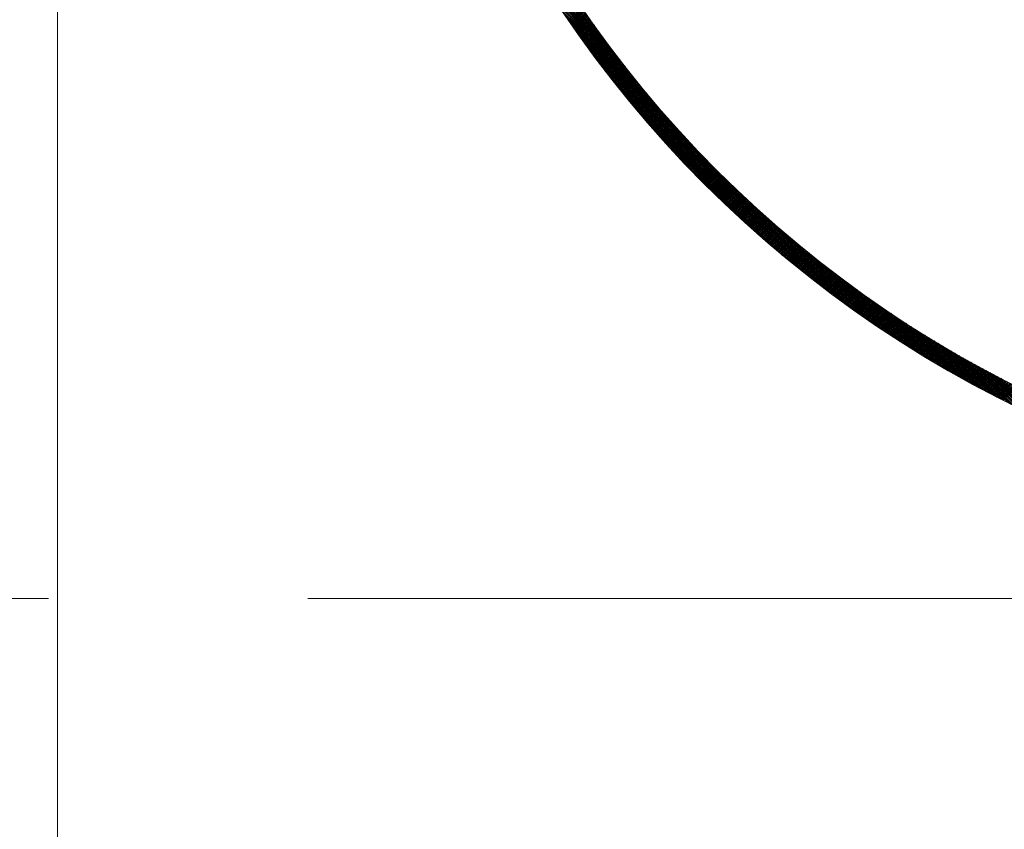
# Model space of a CAD drawing. Units: millimetres. Extents: x 55913 to 63967, y -1380 to 4142.
# Drawn here: x 57261 to 57341, y 3123 to 3189 of the extents above; entities that cross this region are included whole.
import ezdxf

# ---------------------------------------------------------------- set-up
doc = ezdxf.new("R2010")
doc.units = ezdxf.units.MM
doc.header["$LTSCALE"] = 101.6
doc.linetypes.add('破線の種類-8', pattern=[1.25, 0.625, -0.20828, 0.06943, -0.13893, 0.06943, -0.13893])
for name, color, linetype, lineweight in [('001', 7, 'Continuous', 18), ('003', 7, 'Continuous', 18), ('一般', 7, 'Continuous', 5)]:
    doc.layers.add(name, color=color, linetype=linetype, lineweight=lineweight)

# ---------------------------------------------------------------- blocks, each defined once
blk = doc.blocks.new('グループ-16')
at = {"layer": '001', "color": 7, "linetype": '破線の種類-8', "lineweight": 15}
blk.add_line((57728.845, 3141.643), (57197.348, 3141.643), dxfattribs=at)
at = {"layer": '003', "color": 7, "lineweight": 15}
for p, q in [((57263.907, 2972.643), (57263.907, 3347.643)), ((57307.751, 3188.398), (57302.539, 3193.611)), ((57308.11, 3187.898), (57302.756, 3193.252)), ((57308.488, 3187.379), (57302.979, 3192.888)), ((57308.887, 3186.839), (57303.208, 3192.518)), ((57309.31, 3186.274), (57303.443, 3192.141)), ((57309.763, 3185.68), (57303.685, 3191.758)), ((57310.25, 3185.051), (57303.934, 3191.368)), ((57310.78, 3184.38), (57304.19, 3190.97)), ((57311.364, 3183.655), (57304.455, 3190.563)), ((57312.018, 3182.859), (57304.729, 3190.148)), ((57312.774, 3181.962), (57305.012, 3189.724)), ((57313.688, 3180.906), (57305.305, 3189.289)), ((57305.638, 3188.802), (57306.717, 3189.881)), ((57305.696, 3188.718), (57306.775, 3189.797)), ((57305.754, 3188.634), (57306.832, 3189.713)), ((57305.811, 3188.551), (57306.89, 3189.629)), ((57305.869, 3188.467), (57306.947, 3189.545)), ((57305.927, 3188.384), (57307.005, 3189.462)), ((57305.985, 3188.3), (57307.063, 3189.378)), ((57306.044, 3188.217), (57307.121, 3189.294)), ((57314.917, 3179.536), (57305.61, 3188.843)), ((57306.102, 3188.134), (57307.179, 3189.211)), ((57306.16, 3188.051), (57307.237, 3189.128)), ((57306.218, 3187.968), (57307.295, 3189.045)), ((57306.277, 3187.885), (57307.354, 3188.961)), ((57306.335, 3187.802), (57307.412, 3188.878)), ((57306.394, 3187.719), (57307.47, 3188.795)), ((57306.453, 3187.636), (57307.529, 3188.712)), ((57306.512, 3187.554), (57307.587, 3188.629)), ((57306.57, 3187.471), (57307.646, 3188.547)), ((57306.629, 3187.389), (57307.705, 3188.464)), ((57329.649, 3164.663), (57305.927, 3188.385)), ((57329.177, 3164.993), (57306.257, 3187.913)), ((57306.688, 3187.306), (57307.764, 3188.381)), ((57306.747, 3187.224), (57307.822, 3188.299)), ((57306.807, 3187.142), (57307.881, 3188.216)), ((57306.866, 3187.059), (57307.94, 3188.134)), ((57306.925, 3186.977), (57308, 3188.052)), ((57306.984, 3186.895), (57308.059, 3187.969)), ((57307.044, 3186.813), (57308.118, 3187.887)), ((57307.103, 3186.731), (57308.177, 3187.805)), ((57307.163, 3186.65), (57308.237, 3187.723)), ((57307.223, 3186.568), (57308.296, 3187.641)), ((57328.69, 3165.339), (57306.603, 3187.426)), ((57328.186, 3165.701), (57306.965, 3186.922)), ((57307.283, 3186.486), (57308.356, 3187.56)), ((57307.342, 3186.405), (57308.416, 3187.478)), ((57307.402, 3186.323), (57308.475, 3187.396)), ((57307.462, 3186.242), (57308.535, 3187.315)), ((57307.522, 3186.16), (57308.595, 3187.233)), ((57307.583, 3186.079), (57308.655, 3187.152)), ((57307.643, 3185.998), (57308.715, 3187.07)), ((57307.703, 3185.917), (57308.775, 3186.989)), ((57307.764, 3185.836), (57308.836, 3186.908)), ((57327.663, 3166.082), (57307.346, 3186.399)), ((57307.824, 3185.755), (57308.896, 3186.827)), ((57307.885, 3185.674), (57308.956, 3186.746)), ((57307.945, 3185.593), (57309.017, 3186.665)), ((57308.006, 3185.512), (57309.077, 3186.584)), ((57308.067, 3185.432), (57309.138, 3186.503)), ((57308.127, 3185.351), (57309.198, 3186.422)), ((57308.188, 3185.271), (57309.259, 3186.342)), ((57308.249, 3185.19), (57309.32, 3186.261)), ((57308.31, 3185.11), (57309.381, 3186.18)), ((57308.372, 3185.03), (57309.442, 3186.1)), ((57327.119, 3166.485), (57307.749, 3185.855)), ((57326.55, 3166.913), (57308.177, 3185.286)), ((57308.433, 3184.949), (57309.503, 3186.02)), ((57308.494, 3184.869), (57309.564, 3185.939)), ((57308.556, 3184.789), (57309.625, 3185.859)), ((57308.617, 3184.709), (57309.687, 3185.779)), ((57308.679, 3184.629), (57309.748, 3185.699)), ((57308.74, 3184.55), (57309.81, 3185.619)), ((57308.802, 3184.47), (57309.871, 3185.539)), ((57308.864, 3184.39), (57309.933, 3185.459)), ((57308.925, 3184.311), (57309.994, 3185.38)), ((57308.987, 3184.231), (57310.056, 3185.3)), ((57309.049, 3184.152), (57310.118, 3185.22)), ((57325.952, 3167.37), (57308.634, 3184.688)), ((57309.111, 3184.072), (57310.18, 3185.141)), ((57309.174, 3183.993), (57310.242, 3185.062)), ((57309.236, 3183.914), (57310.304, 3184.982)), ((57309.298, 3183.835), (57310.366, 3184.903)), ((57309.36, 3183.756), (57310.429, 3184.824)), ((57309.423, 3183.677), (57310.491, 3184.745)), ((57309.485, 3183.598), (57310.553, 3184.666)), ((57309.548, 3183.519), (57310.616, 3184.587)), ((57309.611, 3183.44), (57310.678, 3184.508)), ((57309.673, 3183.362), (57310.741, 3184.429)), ((57325.319, 3167.861), (57309.125, 3184.055)), ((57309.736, 3183.283), (57310.804, 3184.35)), ((57309.799, 3183.205), (57310.866, 3184.272)), ((57309.862, 3183.126), (57310.929, 3184.193)), ((57309.925, 3183.048), (57310.992, 3184.115)), ((57309.988, 3182.969), (57311.055, 3184.036)), ((57310.052, 3182.891), (57311.118, 3183.958)), ((57310.115, 3182.813), (57311.181, 3183.88)), ((57310.178, 3182.735), (57311.245, 3183.801)), ((57310.242, 3182.657), (57311.308, 3183.723)), ((57310.305, 3182.579), (57311.371, 3183.645)), ((57324.643, 3168.396), (57309.66, 3183.379)), ((57310.369, 3182.501), (57311.435, 3183.567)), ((57310.432, 3182.424), (57311.498, 3183.489)), ((57310.496, 3182.346), (57311.562, 3183.412)), ((57310.56, 3182.268), (57311.626, 3183.334)), ((57310.624, 3182.191), (57311.689, 3183.256)), ((57310.688, 3182.113), (57311.753, 3183.179)), ((57310.752, 3182.036), (57311.817, 3183.101)), ((57310.816, 3181.959), (57311.881, 3183.024)), ((57310.88, 3181.881), (57311.945, 3182.947)), ((57310.944, 3181.804), (57312.01, 3182.869)), ((57323.912, 3168.985), (57310.249, 3182.648)), ((57311.009, 3181.727), (57312.074, 3182.792)), ((57311.073, 3181.65), (57312.138, 3182.715)), ((57311.138, 3181.573), (57312.202, 3182.638)), ((57311.202, 3181.496), (57312.267, 3182.561)), ((57311.267, 3181.42), (57312.331, 3182.484)), ((57311.332, 3181.343), (57312.396, 3182.407)), ((57311.396, 3181.266), (57312.461, 3182.331)), ((57311.461, 3181.19), (57312.526, 3182.254)), ((57311.526, 3181.113), (57312.59, 3182.177)), ((57311.591, 3181.037), (57312.655, 3182.101)), ((57311.656, 3180.96), (57312.72, 3182.024)), ((57323.111, 3169.645), (57310.909, 3181.847)), ((57311.722, 3180.884), (57312.785, 3181.948)), ((57311.787, 3180.808), (57312.851, 3181.872)), ((57311.852, 3180.732), (57312.916, 3181.796)), ((57311.917, 3180.656), (57312.981, 3181.72)), ((57311.983, 3180.58), (57313.047, 3181.644)), ((57312.048, 3180.504), (57313.112, 3181.568)), ((57312.114, 3180.428), (57313.178, 3181.492)), ((57312.18, 3180.353), (57313.243, 3181.416)), ((57312.246, 3180.277), (57313.309, 3181.34)), ((57312.311, 3180.201), (57313.375, 3181.264)), ((57322.207, 3170.407), (57311.671, 3180.943)), ((57312.377, 3180.126), (57313.44, 3181.189)), ((57312.443, 3180.05), (57313.506, 3181.113)), ((57312.509, 3179.975), (57313.572, 3181.038)), ((57312.576, 3179.9), (57313.638, 3180.963)), ((57312.642, 3179.825), (57313.705, 3180.887)), ((57312.708, 3179.749), (57313.771, 3180.812)), ((57312.774, 3179.674), (57313.837, 3180.737)), ((57312.841, 3179.599), (57313.903, 3180.662)), ((57312.907, 3179.524), (57313.97, 3180.587)), ((57312.974, 3179.45), (57314.036, 3180.512)), ((57313.041, 3179.375), (57314.103, 3180.437)), ((57321.144, 3171.329), (57312.593, 3179.88)), ((57313.107, 3179.3), (57314.17, 3180.363)), ((57313.174, 3179.226), (57314.236, 3180.288)), ((57313.241, 3179.151), (57314.303, 3180.213)), ((57313.308, 3179.077), (57314.37, 3180.139)), ((57313.375, 3179.002), (57314.437, 3180.064)), ((57313.442, 3178.928), (57314.504, 3179.99)), ((57313.509, 3178.854), (57314.571, 3179.916)), ((57313.577, 3178.78), (57314.639, 3179.841)), ((57313.644, 3178.705), (57314.706, 3179.767)), ((57313.711, 3178.631), (57314.773, 3179.693)), ((57313.779, 3178.558), (57314.841, 3179.619)), ((57313.846, 3178.484), (57314.908, 3179.545)), ((57313.914, 3178.41), (57314.976, 3179.472)), ((57313.982, 3178.336), (57315.043, 3179.398)), ((57314.05, 3178.263), (57315.111, 3179.324)), ((57314.117, 3178.189), (57315.179, 3179.251)), ((57314.185, 3178.116), (57315.247, 3179.177)), ((57314.253, 3178.042), (57315.315, 3179.104)), ((57314.322, 3177.969), (57315.383, 3179.03)), ((57314.39, 3177.896), (57315.451, 3178.957)), ((57314.458, 3177.822), (57315.519, 3178.884)), ((57314.526, 3177.749), (57315.587, 3178.81)), ((57319.763, 3172.569), (57313.833, 3178.499)), ((57314.595, 3177.676), (57315.656, 3178.737)), ((57314.663, 3177.603), (57315.724, 3178.664)), ((57314.732, 3177.53), (57315.793, 3178.591)), ((57314.8, 3177.458), (57315.861, 3178.519)), ((57314.869, 3177.385), (57315.93, 3178.446)), ((57314.938, 3177.312), (57315.999, 3178.373)), ((57315.006, 3177.24), (57316.068, 3178.301)), ((57315.075, 3177.167), (57316.136, 3178.228)), ((57315.144, 3177.095), (57316.205, 3178.156)), ((57315.213, 3177.022), (57316.274, 3178.083)), ((57315.283, 3176.95), (57316.343, 3178.011)), ((57315.352, 3176.878), (57316.413, 3177.939)), ((57315.421, 3176.806), (57316.482, 3177.866)), ((57315.49, 3176.733), (57316.551, 3177.794)), ((57315.56, 3176.661), (57316.621, 3177.722)), ((57315.629, 3176.59), (57316.69, 3177.65)), ((57315.699, 3176.518), (57316.76, 3177.579)), ((57315.769, 3176.446), (57316.829, 3177.507)), ((57315.838, 3176.374), (57316.899, 3177.435)), ((57315.908, 3176.303), (57316.969, 3177.363)), ((57315.978, 3176.231), (57317.039, 3177.292)), ((57316.048, 3176.16), (57317.109, 3177.22)), ((57316.118, 3176.088), (57317.179, 3177.149)), ((57316.188, 3176.017), (57317.249, 3177.078)), ((57316.258, 3175.946), (57317.319, 3177.006)), ((57316.328, 3175.874), (57317.389, 3176.935)), ((57316.399, 3175.803), (57317.459, 3176.864)), ((57316.469, 3175.732), (57317.53, 3176.793)), ((57316.54, 3175.661), (57317.6, 3176.722)), ((57316.61, 3175.591), (57317.671, 3176.651)), ((57316.681, 3175.52), (57317.741, 3176.58)), ((57316.751, 3175.449), (57317.812, 3176.51)), ((57316.822, 3175.378), (57317.883, 3176.439)), ((57316.893, 3175.308), (57317.954, 3176.368)), ((57316.964, 3175.237), (57318.025, 3176.298)), ((57317.035, 3175.167), (57318.096, 3176.228)), ((57317.106, 3175.096), (57318.167, 3176.157)), ((57317.177, 3175.026), (57318.238, 3176.087)), ((57317.248, 3174.956), (57318.309, 3176.017)), ((57317.32, 3174.886), (57318.38, 3175.947)), ((57317.391, 3174.816), (57318.452, 3175.877)), ((57317.463, 3174.746), (57318.523, 3175.807)), ((57317.534, 3174.676), (57318.595, 3175.737)), ((57317.606, 3174.606), (57318.666, 3175.667)), ((57317.677, 3174.536), (57318.738, 3175.597)), ((57317.749, 3174.467), (57318.81, 3175.527)), ((57317.821, 3174.397), (57318.882, 3175.458)), ((57317.893, 3174.327), (57318.954, 3175.388)), ((57317.965, 3174.258), (57319.026, 3175.319)), ((57318.037, 3174.189), (57319.098, 3175.249)), ((57318.109, 3174.119), (57319.17, 3175.18)), ((57318.181, 3174.05), (57319.242, 3175.111)), ((57318.253, 3173.981), (57319.314, 3175.042)), ((57318.326, 3173.912), (57319.387, 3174.973)), ((57318.398, 3173.843), (57319.459, 3174.904)), ((57318.47, 3173.774), (57319.531, 3174.835)), ((57318.543, 3173.705), (57319.604, 3174.766)), ((57318.616, 3173.636), (57319.677, 3174.697)), ((57318.688, 3173.567), (57319.749, 3174.629)), ((57318.761, 3173.499), (57319.822, 3174.56)), ((57318.834, 3173.43), (57319.895, 3174.491)), ((57318.907, 3173.362), (57319.968, 3174.423)), ((57318.98, 3173.293), (57320.041, 3174.355)), ((57319.053, 3173.225), (57320.114, 3174.286)), ((57319.126, 3173.157), (57320.187, 3174.218)), ((57319.199, 3173.089), (57320.261, 3174.15)), ((57319.273, 3173.02), (57320.334, 3174.082)), ((57319.346, 3172.952), (57320.408, 3174.014)), ((57319.42, 3172.884), (57320.481, 3173.946)), ((57319.493, 3172.817), (57320.555, 3173.878)), ((57319.567, 3172.749), (57320.628, 3173.81)), ((57319.64, 3172.681), (57320.702, 3173.743)), ((57319.714, 3172.613), (57320.776, 3173.675)), ((57319.788, 3172.546), (57320.85, 3173.607)), ((57319.862, 3172.478), (57320.924, 3173.54)), ((57319.936, 3172.411), (57320.998, 3173.473)), ((57320.01, 3172.343), (57321.072, 3173.405)), ((57320.084, 3172.276), (57321.146, 3173.338)), ((57320.158, 3172.209), (57321.22, 3173.271)), ((57320.232, 3172.142), (57321.294, 3173.204)), ((57330.107, 3164.346), (57320.8, 3173.653)), ((57320.307, 3172.075), (57321.369, 3173.137)), ((57320.381, 3172.008), (57321.443, 3173.07)), ((57320.456, 3171.941), (57321.518, 3173.003)), ((57320.53, 3171.874), (57321.593, 3172.936)), ((57320.605, 3171.807), (57321.667, 3172.869)), ((57320.68, 3171.74), (57321.742, 3172.803)), ((57320.754, 3171.674), (57321.817, 3172.736)), ((57320.829, 3171.607), (57321.892, 3172.67)), ((57320.904, 3171.541), (57321.967, 3172.603)), ((57320.979, 3171.474), (57322.042, 3172.537)), ((57321.054, 3171.408), (57322.117, 3172.471)), ((57321.129, 3171.342), (57322.192, 3172.405)), ((57330.553, 3164.041), (57322.17, 3172.424)), ((57321.205, 3171.276), (57322.268, 3172.338)), ((57321.28, 3171.209), (57322.343, 3172.272)), ((57321.355, 3171.143), (57322.418, 3172.206)), ((57321.431, 3171.077), (57322.494, 3172.141)), ((57321.506, 3171.012), (57322.57, 3172.075)), ((57321.582, 3170.946), (57322.645, 3172.009)), ((57321.658, 3170.88), (57322.721, 3171.943)), ((57321.734, 3170.814), (57322.797, 3171.878)), ((57321.809, 3170.749), (57322.873, 3171.812)), ((57321.885, 3170.683), (57322.949, 3171.747)), ((57321.961, 3170.618), (57323.025, 3171.682)), ((57322.037, 3170.553), (57323.101, 3171.616)), ((57322.113, 3170.487), (57323.177, 3171.551)), ((57322.19, 3170.422), (57323.254, 3171.486)), ((57322.266, 3170.357), (57323.33, 3171.421)), ((57322.342, 3170.292), (57323.407, 3171.356)), ((57322.419, 3170.227), (57323.483, 3171.291)), ((57322.495, 3170.162), (57323.56, 3171.226)), ((57322.572, 3170.097), (57323.636, 3171.162)), ((57322.649, 3170.032), (57323.713, 3171.097)), ((57322.725, 3169.968), (57323.79, 3171.032)), ((57322.802, 3169.903), (57323.867, 3170.968)), ((57322.879, 3169.839), (57323.944, 3170.903)), ((57322.956, 3169.774), (57324.021, 3170.839)), ((57323.033, 3169.71), (57324.098, 3170.775)), ((57330.988, 3163.748), (57323.226, 3171.51)), ((57331.412, 3163.465), (57324.123, 3170.754)), ((57323.11, 3169.645), (57324.175, 3170.711)), ((57323.187, 3169.581), (57324.253, 3170.646)), ((57323.265, 3169.517), (57324.33, 3170.582)), ((57323.342, 3169.453), (57324.407, 3170.518)), ((57323.419, 3169.389), (57324.485, 3170.455)), ((57323.497, 3169.325), (57324.563, 3170.391)), ((57323.574, 3169.261), (57324.64, 3170.327)), ((57323.652, 3169.197), (57324.718, 3170.263)), ((57323.73, 3169.134), (57324.796, 3170.2)), ((57323.808, 3169.07), (57324.874, 3170.136)), ((57323.886, 3169.007), (57324.952, 3170.073)), ((57323.963, 3168.943), (57325.03, 3170.009)), ((57324.042, 3168.88), (57325.108, 3169.946)), ((57331.827, 3163.191), (57324.919, 3170.1)), ((57324.12, 3168.816), (57325.186, 3169.883)), ((57324.198, 3168.753), (57325.265, 3169.82)), ((57324.276, 3168.69), (57325.343, 3169.757)), ((57324.354, 3168.627), (57325.421, 3169.694)), ((57324.433, 3168.564), (57325.5, 3169.631)), ((57324.511, 3168.501), (57325.578, 3169.568)), ((57324.59, 3168.438), (57325.657, 3169.505)), ((57324.668, 3168.375), (57325.736, 3169.443)), ((57324.747, 3168.313), (57325.815, 3169.38)), ((57324.826, 3168.25), (57325.894, 3169.318)), ((57324.905, 3168.187), (57325.973, 3169.255)), ((57324.984, 3168.125), (57326.052, 3169.193)), ((57332.234, 3162.926), (57325.644, 3169.516)), ((57325.063, 3168.062), (57326.131, 3169.131)), ((57325.142, 3168), (57326.21, 3169.068)), ((57325.221, 3167.938), (57326.289, 3169.006)), ((57325.3, 3167.876), (57326.369, 3168.944)), ((57325.38, 3167.814), (57326.448, 3168.882)), ((57325.459, 3167.752), (57326.528, 3168.82)), ((57325.538, 3167.69), (57326.607, 3168.759)), ((57325.618, 3167.628), (57326.687, 3168.697)), ((57325.698, 3167.566), (57326.767, 3168.635)), ((57325.777, 3167.504), (57326.847, 3168.574)), ((57325.857, 3167.443), (57326.927, 3168.512)), ((57325.937, 3167.381), (57327.007, 3168.451)), ((57326.017, 3167.32), (57327.087, 3168.389)), ((57332.632, 3162.67), (57326.315, 3168.986)), ((57333.022, 3162.421), (57326.944, 3168.499)), ((57326.097, 3167.258), (57327.167, 3168.328)), ((57326.177, 3167.197), (57327.247, 3168.267)), ((57326.257, 3167.135), (57327.327, 3168.206)), ((57326.337, 3167.074), (57327.408, 3168.145)), ((57326.418, 3167.013), (57327.488, 3168.084)), ((57326.498, 3166.952), (57327.569, 3168.023)), ((57326.578, 3166.891), (57327.649, 3167.962)), ((57326.659, 3166.83), (57327.73, 3167.901)), ((57326.74, 3166.77), (57327.811, 3167.841)), ((57326.82, 3166.709), (57327.892, 3167.78)), ((57326.901, 3166.648), (57327.973, 3167.72)), ((57326.982, 3166.588), (57328.054, 3167.659)), ((57327.063, 3166.527), (57328.135, 3167.599)), ((57327.144, 3166.467), (57328.216, 3167.539)), ((57333.405, 3162.179), (57327.538, 3168.046)), ((57333.782, 3161.944), (57328.103, 3167.623)), ((57327.225, 3166.406), (57328.297, 3167.479)), ((57327.306, 3166.346), (57328.379, 3167.418)), ((57327.387, 3166.286), (57328.46, 3167.358)), ((57327.469, 3166.226), (57328.541, 3167.298)), ((57327.55, 3166.166), (57328.623, 3167.239)), ((57327.631, 3166.106), (57328.705, 3167.179)), ((57327.713, 3166.046), (57328.786, 3167.119)), ((57327.795, 3165.986), (57328.868, 3167.059)), ((57327.876, 3165.926), (57328.95, 3167)), ((57327.958, 3165.867), (57329.032, 3166.94)), ((57328.04, 3165.807), (57329.114, 3166.881)), ((57328.122, 3165.748), (57329.196, 3166.822)), ((57328.204, 3165.688), (57329.278, 3166.763)), ((57334.152, 3161.715), (57328.643, 3167.224)), ((57334.516, 3161.492), (57329.162, 3166.846)), ((57328.286, 3165.629), (57329.36, 3166.703)), ((57328.368, 3165.57), (57329.443, 3166.644)), ((57328.45, 3165.51), (57329.525, 3166.585)), ((57328.533, 3165.451), (57329.608, 3166.526)), ((57328.615, 3165.392), (57329.69, 3166.468)), ((57328.697, 3165.333), (57329.773, 3166.409)), ((57328.78, 3165.274), (57329.856, 3166.35)), ((57328.863, 3165.216), (57329.939, 3166.291)), ((57328.945, 3165.157), (57330.021, 3166.233)), ((57329.028, 3165.098), (57330.104, 3166.175)), ((57329.111, 3165.04), (57330.187, 3166.116)), ((57329.194, 3164.981), (57330.271, 3166.058)), ((57329.277, 3164.923), (57330.354, 3166)), ((57329.36, 3164.864), (57330.437, 3165.942)), ((57334.875, 3161.275), (57329.662, 3166.487)), ((57335.228, 3161.063), (57330.146, 3166.145)), ((57329.443, 3164.806), (57330.52, 3165.883)), ((57329.526, 3164.748), (57330.604, 3165.825)), ((57329.61, 3164.69), (57330.687, 3165.768)), ((57329.693, 3164.632), (57330.771, 3165.71)), ((57329.777, 3164.574), (57330.855, 3165.652)), ((57329.86, 3164.516), (57330.939, 3165.594)), ((57329.944, 3164.458), (57331.022, 3165.537)), ((57330.027, 3164.4), (57331.106, 3165.479)), ((57330.111, 3164.343), (57331.19, 3165.422)), ((57330.195, 3164.285), (57331.274, 3165.365)), ((57330.279, 3164.228), (57331.359, 3165.307)), ((57330.363, 3164.17), (57331.443, 3165.25)), ((57330.447, 3164.113), (57331.527, 3165.193)), ((57330.531, 3164.056), (57331.612, 3165.136)), ((57335.576, 3160.857), (57330.614, 3165.818)), ((57335.919, 3160.655), (57331.07, 3165.504)), ((57336.258, 3160.457), (57331.513, 3165.203)), ((57330.616, 3163.999), (57331.696, 3165.079)), ((57330.7, 3163.942), (57331.781, 3165.022)), ((57330.784, 3163.885), (57331.865, 3164.965)), ((57330.869, 3163.828), (57331.95, 3164.909)), ((57330.953, 3163.771), (57332.035, 3164.852)), ((57331.038, 3163.714), (57332.12, 3164.796)), ((57331.123, 3163.657), (57332.205, 3164.739)), ((57331.208, 3163.601), (57332.29, 3164.683)), ((57331.293, 3163.544), (57332.375, 3164.626)), ((57331.377, 3163.488), (57332.46, 3164.57)), ((57331.463, 3163.431), (57332.545, 3164.514)), ((57331.548, 3163.375), (57332.631, 3164.458)), ((57331.633, 3163.319), (57332.716, 3164.402)), ((57331.718, 3163.263), (57332.802, 3164.346)), ((57336.593, 3160.264), (57331.945, 3164.912)), ((57336.923, 3160.076), (57332.366, 3164.632)), ((57337.249, 3159.891), (57332.778, 3164.361)), ((57331.804, 3163.207), (57332.887, 3164.29)), ((57331.889, 3163.151), (57332.973, 3164.235)), ((57331.974, 3163.095), (57333.059, 3164.179)), ((57332.06, 3163.039), (57333.145, 3164.123)), ((57332.146, 3162.983), (57333.23, 3164.068)), ((57332.232, 3162.928), (57333.316, 3164.013)), ((57332.317, 3162.872), (57333.403, 3163.957)), ((57332.403, 3162.817), (57333.489, 3163.902)), ((57332.489, 3162.761), (57333.575, 3163.847)), ((57332.575, 3162.706), (57333.661, 3163.792)), ((57332.662, 3162.651), (57333.748, 3163.737)), ((57332.748, 3162.595), (57333.834, 3163.682)), ((57332.834, 3162.54), (57333.921, 3163.627)), ((57332.92, 3162.485), (57334.008, 3163.572)), ((57333.007, 3162.43), (57334.094, 3163.518)), ((57337.571, 3159.71), (57333.182, 3164.099)), ((57337.89, 3159.533), (57333.577, 3163.845)), ((57338.205, 3159.359), (57333.965, 3163.599)), ((57333.094, 3162.375), (57334.181, 3163.463)), ((57333.18, 3162.321), (57334.268, 3163.408)), ((57333.267, 3162.266), (57334.355, 3163.354)), ((57333.354, 3162.211), (57334.442, 3163.3)), ((57333.441, 3162.157), (57334.529, 3163.245)), ((57333.528, 3162.102), (57334.616, 3163.191)), ((57333.615, 3162.048), (57334.704, 3163.137)), ((57333.702, 3161.994), (57334.791, 3163.083)), ((57333.789, 3161.939), (57334.879, 3163.029)), ((57333.876, 3161.885), (57334.966, 3162.975)), ((57333.964, 3161.831), (57335.054, 3162.921)), ((57334.051, 3161.777), (57335.142, 3162.868)), ((57334.139, 3161.723), (57335.229, 3162.814)), ((57334.226, 3161.67), (57335.317, 3162.761)), ((57338.517, 3159.189), (57334.346, 3163.36)), ((57338.825, 3159.022), (57334.72, 3163.127)), ((57339.131, 3158.858), (57335.087, 3162.901)), ((57334.314, 3161.616), (57335.405, 3162.707)), ((57334.402, 3161.562), (57335.493, 3162.654)), ((57334.489, 3161.509), (57335.581, 3162.601)), ((57334.577, 3161.455), (57335.67, 3162.547)), ((57334.665, 3161.402), (57335.758, 3162.494)), ((57334.753, 3161.348), (57335.846, 3162.441)), ((57334.842, 3161.295), (57335.935, 3162.388)), ((57334.93, 3161.242), (57336.023, 3162.335)), ((57335.018, 3161.189), (57336.112, 3162.283)), ((57335.107, 3161.136), (57336.201, 3162.23)), ((57335.195, 3161.083), (57336.29, 3162.177)), ((57335.284, 3161.03), (57336.378, 3162.125)), ((57335.372, 3160.977), (57336.467, 3162.072)), ((57339.433, 3158.697), (57335.449, 3162.681)), ((57335.461, 3160.925), (57336.556, 3162.02)), ((57335.55, 3160.872), (57336.646, 3161.968)), ((57335.639, 3160.82), (57336.735, 3161.915)), ((57339.732, 3158.539), (57335.805, 3162.466)), ((57340.029, 3158.384), (57336.156, 3162.256)), ((57340.322, 3158.232), (57336.502, 3162.052)), ((57335.728, 3160.767), (57336.824, 3161.863)), ((57335.817, 3160.715), (57336.914, 3161.811)), ((57335.906, 3160.662), (57337.003, 3161.759)), ((57335.995, 3160.61), (57337.093, 3161.707)), ((57336.085, 3160.558), (57337.182, 3161.656)), ((57336.174, 3160.506), (57337.272, 3161.604)), ((57336.264, 3160.454), (57337.362, 3161.552)), ((57336.353, 3160.402), (57337.452, 3161.501)), ((57336.443, 3160.351), (57337.542, 3161.449)), ((57336.532, 3160.299), (57337.632, 3161.398)), ((57336.622, 3160.247), (57337.722, 3161.347)), ((57336.712, 3160.196), (57337.812, 3161.296)), ((57336.802, 3160.144), (57337.902, 3161.244)), ((57340.613, 3158.082), (57336.843, 3161.852)), ((57336.892, 3160.093), (57337.993, 3161.193)), ((57336.982, 3160.042), (57338.083, 3161.143)), ((57340.902, 3157.935), (57337.18, 3161.657)), ((57341.188, 3157.79), (57337.512, 3161.466)), ((57341.472, 3157.648), (57337.84, 3161.28)), ((57337.073, 3159.99), (57338.174, 3161.092)), ((57337.163, 3159.939), (57338.264, 3161.041)), ((57337.253, 3159.888), (57338.355, 3160.99)), ((57337.344, 3159.837), (57338.446, 3160.94)), ((57337.434, 3159.787), (57338.537, 3160.889)), ((57337.525, 3159.736), (57338.628, 3160.839)), ((57337.616, 3159.685), (57338.719, 3160.788)), ((57337.707, 3159.634), (57338.81, 3160.738)), ((57337.797, 3159.584), (57338.901, 3160.688)), ((57337.888, 3159.534), (57338.993, 3160.638)), ((57337.979, 3159.483), (57339.084, 3160.588)), ((57338.071, 3159.433), (57339.176, 3160.538)), ((57338.162, 3159.383), (57339.267, 3160.488)), ((57341.753, 3157.508), (57338.164, 3161.097)), ((57338.253, 3159.333), (57339.359, 3160.438)), ((57338.345, 3159.283), (57339.451, 3160.389)), ((57338.436, 3159.233), (57339.542, 3160.339)), ((57342.032, 3157.371), (57338.484, 3160.918)), ((57342.309, 3157.235), (57338.801, 3160.743)), ((57342.583, 3157.102), (57339.114, 3160.572)), ((57342.856, 3156.971), (57339.423, 3160.403)), ((57338.528, 3159.183), (57339.634, 3160.29)), ((57338.619, 3159.133), (57339.726, 3160.24)), ((57338.711, 3159.083), (57339.819, 3160.191)), ((57338.803, 3159.034), (57339.911, 3160.142)), ((57338.895, 3158.984), (57340.003, 3160.092)), ((57338.987, 3158.935), (57340.095, 3160.043)), ((57339.079, 3158.885), (57340.188, 3159.994)), ((57339.171, 3158.836), (57340.28, 3159.946)), ((57339.263, 3158.787), (57340.373, 3159.897)), ((57339.356, 3158.738), (57340.466, 3159.848)), ((57339.448, 3158.689), (57340.558, 3159.799)), ((57339.54, 3158.64), (57340.651, 3159.751)), ((57339.633, 3158.591), (57340.744, 3159.702)), ((57339.726, 3158.542), (57340.837, 3159.654)), ((57343.126, 3156.842), (57339.73, 3160.238)), ((57339.818, 3158.494), (57340.931, 3159.606)), ((57339.911, 3158.445), (57341.024, 3159.558)), ((57340.004, 3158.397), (57341.117, 3159.51)), ((57343.395, 3156.715), (57340.033, 3160.076)), ((57343.662, 3156.59), (57340.333, 3159.918)), ((57343.926, 3156.466), (57340.631, 3159.762)), ((57344.189, 3156.345), (57340.925, 3159.608)), ((57340.097, 3158.348), (57341.211, 3159.462)), ((57340.19, 3158.3), (57341.304, 3159.414)), ((57340.284, 3158.252), (57341.398, 3159.366)), ((57340.377, 3158.204), (57341.491, 3159.318)), ((57340.47, 3158.155), (57341.585, 3159.27)), ((57340.564, 3158.108), (57341.679, 3159.223)), ((57340.657, 3158.06), (57341.773, 3159.175)), ((57340.751, 3158.012), (57341.867, 3159.128)), ((57340.844, 3157.964), (57341.961, 3159.081)), ((57340.938, 3157.916), (57342.055, 3159.033)), ((57341.032, 3157.869), (57342.149, 3158.986)), ((57341.126, 3157.821), (57342.244, 3158.939))]:
    blk.add_line(p, q, dxfattribs=at)
for radius in [95, 93.5]:
    blk.add_circle((57383.907, 3242.643), radius, dxfattribs=at)

msp = doc.modelspace()

# ---------------------------------------------------------------- block references
at = {"layer": '一般', "color": 7}
msp.add_blockref('グループ-16', (0, 0), dxfattribs=at)

doc.saveas('drawing.dxf')
